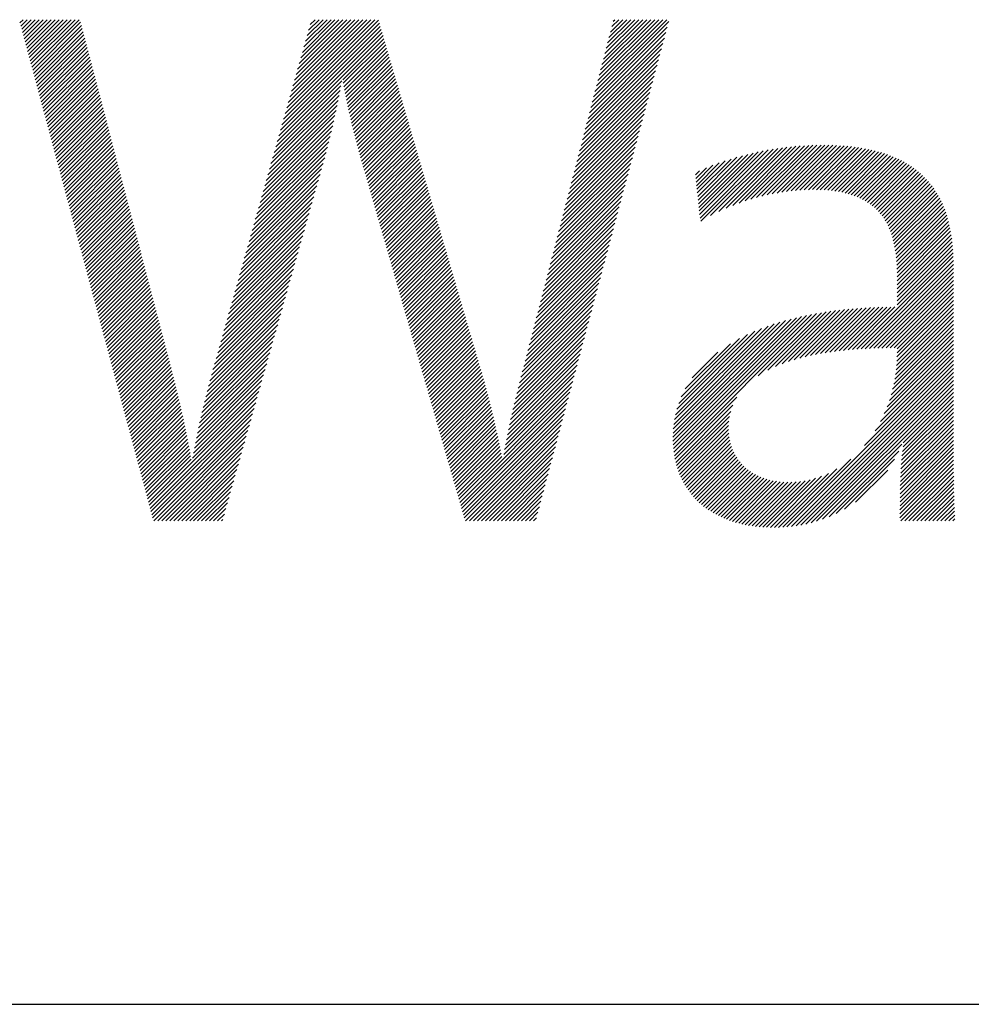
# Model space of a CAD drawing. Extents: x 1.2 to 16.5, y 0.7 to 20.8.
# Drawn here: x 2.8 to 3.8, y 19.4 to 20.4 of the extents above; entities that cross this region are included whole.
import ezdxf

# ---------------------------------------------------------------- set-up
doc = ezdxf.new("R2010")
doc.units = 0
doc.header["$LTSCALE"] = 2
doc.header["$MEASUREMENT"] = 0
doc.layers.get('0').update_dxf_attribs({"linetype": 'CONTINUOUS'})
doc.layers.add('BORDER', color=7, linetype='CONTINUOUS')
doc.styles.add('PLATE', font='MyriadPro-Regular.ttf')

# ---------------------------------------------------------------- blocks, each defined once
blk = doc.blocks.new('WTITLE')
at = {"color": 4, "linetype": 'Continuous'}
for p, q in [((-6.92259, -0.29472), (-6.92081, -0.29294)), ((-6.92213, -0.29642), (-6.91865, -0.29294)), ((-6.92167, -0.29812), (-6.91649, -0.29294)), ((-6.92122, -0.29983), (-6.91433, -0.29294)), ((-6.92076, -0.30153), (-6.91217, -0.29294)), ((-6.92031, -0.30323), (-6.91002, -0.29294)), ((-6.91985, -0.30493), (-6.90786, -0.29294)), ((-6.91939, -0.30663), (-6.9057, -0.29294)), ((-6.91894, -0.30834), (-6.90354, -0.29294)), ((-6.91848, -0.31004), (-6.90138, -0.29294)), ((-6.91802, -0.31174), (-6.89922, -0.29294)), ((-6.91757, -0.31344), (-6.89706, -0.29294)), ((-6.91711, -0.31515), (-6.8949, -0.29294)), ((-6.91665, -0.31685), (-6.89275, -0.29294)), ((-6.9162, -0.31855), (-6.89059, -0.29294)), ((-6.91574, -0.32025), (-6.88982, -0.29433)), ((-6.91528, -0.32195), (-6.88937, -0.29605)), ((-6.91483, -0.32366), (-6.88893, -0.29776)), ((-6.78107, -0.34965), (-6.72796, -0.29654)), ((-6.78023, -0.34665), (-6.72845, -0.29487)), ((-6.77938, -0.34364), (-6.72894, -0.2932)), ((-6.77853, -0.34063), (-6.73084, -0.29294)), ((-6.77768, -0.33763), (-6.733, -0.29294)), ((-6.77684, -0.33462), (-6.73516, -0.29294)), ((-6.77599, -0.33162), (-6.73731, -0.29294)), ((-6.77514, -0.32861), (-6.73947, -0.29294)), ((-6.7743, -0.3256), (-6.74163, -0.29294)), ((-6.77345, -0.3226), (-6.74379, -0.29294)), ((-6.7726, -0.31959), (-6.74595, -0.29294)), ((-6.77175, -0.31659), (-6.74811, -0.29294)), ((-6.77091, -0.31358), (-6.75027, -0.29294)), ((-6.77006, -0.31058), (-6.75243, -0.29294)), ((-6.76921, -0.30757), (-6.75458, -0.29294)), ((-6.76837, -0.30456), (-6.75674, -0.29294)), ((-6.76752, -0.30156), (-6.7589, -0.29294)), ((-6.76667, -0.29855), (-6.76106, -0.29294)), ((-6.76583, -0.29555), (-6.76322, -0.29294)), ((-6.61348, -0.33749), (-6.57293, -0.29694)), ((-6.61272, -0.33458), (-6.57215, -0.294)), ((-6.61197, -0.33166), (-6.57325, -0.29294)), ((-6.61121, -0.32875), (-6.57541, -0.29294)), ((-6.61046, -0.32583), (-6.57757, -0.29294)), ((-6.6097, -0.32292), (-6.57972, -0.29294)), ((-6.60895, -0.32001), (-6.58188, -0.29294)), ((-6.60819, -0.31709), (-6.58404, -0.29294)), ((-6.60744, -0.31418), (-6.5862, -0.29294)), ((-6.60668, -0.31127), (-6.58836, -0.29294)), ((-6.60593, -0.30835), (-6.59052, -0.29294)), ((-6.60517, -0.30544), (-6.59268, -0.29294)), ((-6.60442, -0.30252), (-6.59484, -0.29294)), ((-6.60366, -0.29961), (-6.59699, -0.29294)), ((-6.60291, -0.2967), (-6.59915, -0.29294)), ((-6.60215, -0.29378), (-6.60131, -0.29294)), ((-6.91437, -0.32536), (-6.88848, -0.29947)), ((-6.91391, -0.32706), (-6.88803, -0.30118)), ((-6.91346, -0.32876), (-6.88758, -0.30289)), ((-6.78361, -0.35867), (-6.72649, -0.30155)), ((-6.78277, -0.35566), (-6.72698, -0.29988)), ((-6.78192, -0.35266), (-6.72747, -0.29821)), ((-6.61499, -0.34332), (-6.5745, -0.30283)), ((-6.61423, -0.3404), (-6.57372, -0.29989)), ((-6.913, -0.33047), (-6.88714, -0.3046)), ((-6.91254, -0.33217), (-6.88669, -0.30631)), ((-6.91209, -0.33387), (-6.88624, -0.30802)), ((-6.74826, -0.32547), (-6.726, -0.30322)), ((-6.74793, -0.3273), (-6.72552, -0.30489)), ((-6.7476, -0.32913), (-6.72503, -0.30656)), ((-6.74725, -0.33094), (-6.72454, -0.30823)), ((-6.61574, -0.34623), (-6.57529, -0.30577)), ((-6.91163, -0.33557), (-6.88579, -0.30973)), ((-6.91118, -0.33727), (-6.88534, -0.31144)), ((-6.91072, -0.33898), (-6.8849, -0.31315)), ((-6.74691, -0.33275), (-6.72405, -0.3099)), ((-6.74655, -0.33456), (-6.72356, -0.31157)), ((-6.74619, -0.33635), (-6.72307, -0.31324)), ((-6.61726, -0.35206), (-6.57686, -0.31166)), ((-6.6165, -0.34914), (-6.57607, -0.30872)), ((-6.91026, -0.34068), (-6.88445, -0.31487)), ((-6.90981, -0.34238), (-6.884, -0.31658)), ((-6.90935, -0.34408), (-6.88355, -0.31829)), ((-6.74582, -0.33814), (-6.72258, -0.31491)), ((-6.74545, -0.33993), (-6.72209, -0.31658)), ((-6.74506, -0.34171), (-6.7216, -0.31825)), ((-6.61877, -0.35789), (-6.57843, -0.31755)), ((-6.61801, -0.35497), (-6.57764, -0.31461)), ((-6.90889, -0.34579), (-6.8831, -0.32)), ((-6.90844, -0.34749), (-6.88266, -0.32171)), ((-6.90798, -0.34919), (-6.88221, -0.32342)), ((-6.74468, -0.34348), (-6.72111, -0.31992)), ((-6.74428, -0.34524), (-6.72063, -0.32159)), ((-6.74388, -0.347), (-6.72014, -0.32326)), ((-6.62028, -0.36371), (-6.58, -0.32344)), ((-6.61952, -0.3608), (-6.57921, -0.32049)), ((-6.90752, -0.35089), (-6.88176, -0.32513)), ((-6.90707, -0.3526), (-6.88131, -0.32684)), ((-6.90661, -0.3543), (-6.88087, -0.32855)), ((-6.78531, -0.36468), (-6.74922, -0.3286)), ((-6.78446, -0.36167), (-6.74876, -0.32598)), ((-6.74347, -0.34875), (-6.71965, -0.32492)), ((-6.74306, -0.3505), (-6.71916, -0.32659)), ((-6.74264, -0.35223), (-6.71867, -0.32826)), ((-6.62179, -0.36954), (-6.58157, -0.32933)), ((-6.62103, -0.36663), (-6.58078, -0.32638)), ((-6.90615, -0.356), (-6.88042, -0.33026)), ((-6.9057, -0.3577), (-6.87997, -0.33197)), ((-6.90524, -0.3594), (-6.87952, -0.33369)), ((-6.787, -0.37069), (-6.75021, -0.3339)), ((-6.78616, -0.36769), (-6.74971, -0.33124)), ((-6.74221, -0.35397), (-6.71818, -0.32993)), ((-6.74178, -0.35569), (-6.71769, -0.3316)), ((-6.74134, -0.35741), (-6.7172, -0.33327)), ((-6.74089, -0.35912), (-6.71671, -0.33494)), ((-6.62254, -0.37246), (-6.58235, -0.33227)), ((-6.90478, -0.36111), (-6.87907, -0.3354)), ((-6.90433, -0.36281), (-6.87863, -0.33711)), ((-6.90387, -0.36451), (-6.87818, -0.33882)), ((-6.7887, -0.3767), (-6.75128, -0.33929)), ((-6.78785, -0.3737), (-6.75073, -0.33658)), ((-6.74044, -0.36083), (-6.71622, -0.33661)), ((-6.73998, -0.36253), (-6.71574, -0.33828)), ((-6.73951, -0.36422), (-6.71525, -0.33995)), ((-6.62405, -0.37828), (-6.58392, -0.33816)), ((-6.6233, -0.37537), (-6.58314, -0.33521)), ((-6.90341, -0.36621), (-6.87773, -0.34053)), ((-6.90296, -0.36792), (-6.87728, -0.34224)), ((-6.9025, -0.36962), (-6.87684, -0.34395)), ((-6.79039, -0.38272), (-6.75244, -0.34476)), ((-6.78954, -0.37971), (-6.75185, -0.34201)), ((-6.73904, -0.36591), (-6.71476, -0.34162)), ((-6.73856, -0.36759), (-6.71427, -0.34329)), ((-6.73808, -0.36926), (-6.71378, -0.34496)), ((-6.62556, -0.38411), (-6.58549, -0.34405)), ((-6.62481, -0.3812), (-6.58471, -0.3411)), ((-6.90205, -0.37132), (-6.87639, -0.34566)), ((-6.90159, -0.37302), (-6.87594, -0.34737)), ((-6.90113, -0.37472), (-6.87549, -0.34908)), ((-6.90068, -0.37643), (-6.87504, -0.3508)), ((-6.79209, -0.38873), (-6.75368, -0.35032)), ((-6.79124, -0.38572), (-6.75305, -0.34753)), ((-6.7376, -0.37094), (-6.71329, -0.34663)), ((-6.73712, -0.37262), (-6.7128, -0.3483)), ((-6.73663, -0.37429), (-6.71231, -0.34997)), ((-6.62707, -0.38994), (-6.58707, -0.34993)), ((-6.62632, -0.38702), (-6.58628, -0.34699)), ((-6.90022, -0.37813), (-6.8746, -0.35251)), ((-6.89976, -0.37983), (-6.87415, -0.35422)), ((-6.89931, -0.38153), (-6.8737, -0.35593)), ((-6.79378, -0.39474), (-6.75502, -0.35598)), ((-6.79293, -0.39173), (-6.75434, -0.35314)), ((-6.73615, -0.37597), (-6.71182, -0.35164)), ((-6.73567, -0.37764), (-6.71133, -0.35331)), ((-6.73519, -0.37932), (-6.71085, -0.35498)), ((-6.62858, -0.39577), (-6.58864, -0.35582)), ((-6.62783, -0.39285), (-6.58785, -0.35288)), ((-6.89885, -0.38324), (-6.87325, -0.35764)), ((-6.89839, -0.38494), (-6.8728, -0.35935)), ((-6.89794, -0.38664), (-6.87236, -0.36106)), ((-6.79463, -0.39775), (-6.75572, -0.35884)), ((-6.7347, -0.381), (-6.71036, -0.35665)), ((-6.73422, -0.38267), (-6.70987, -0.35832)), ((-6.73374, -0.38435), (-6.70938, -0.35999)), ((-6.62934, -0.39868), (-6.58942, -0.35876)), ((-6.53753, -0.39323), (-6.50585, -0.36155)), ((-6.53409, -0.39195), (-6.50347, -0.36132)), ((-6.53082, -0.39084), (-6.50112, -0.36113)), ((-6.5277, -0.38987), (-6.49881, -0.36098)), ((-6.52469, -0.38902), (-6.49653, -0.36086)), ((-6.52178, -0.38827), (-6.49428, -0.36077)), ((-6.51896, -0.38761), (-6.49207, -0.36072)), ((-6.51623, -0.38704), (-6.48988, -0.36069)), ((-6.51357, -0.38654), (-6.48773, -0.36069)), ((-6.51098, -0.38611), (-6.4856, -0.36072)), ((-6.50846, -0.38574), (-6.4835, -0.36078)), ((-6.50599, -0.38543), (-6.48142, -0.36086)), ((-6.50359, -0.38519), (-6.47938, -0.36098)), ((-6.50123, -0.38499), (-6.47737, -0.36113)), ((-6.49894, -0.38486), (-6.47538, -0.3613)), ((-6.49669, -0.38477), (-6.47343, -0.3615)), ((-6.89748, -0.38834), (-6.87191, -0.36277)), ((-6.89702, -0.39005), (-6.87146, -0.36448)), ((-6.89657, -0.39175), (-6.87101, -0.36619)), ((-6.79632, -0.40376), (-6.75721, -0.36464)), ((-6.79547, -0.40075), (-6.75645, -0.36173)), ((-6.73325, -0.38602), (-6.70889, -0.36166)), ((-6.73277, -0.3877), (-6.7084, -0.36333)), ((-6.73229, -0.38938), (-6.70791, -0.365)), ((-6.73181, -0.39105), (-6.70742, -0.36667)), ((-6.63085, -0.40451), (-6.59099, -0.36465)), ((-6.63009, -0.40159), (-6.59021, -0.36171)), ((-6.55627, -0.39038), (-6.53232, -0.36643)), ((-6.55607, -0.39233), (-6.52941, -0.36567)), ((-6.55586, -0.39428), (-6.52656, -0.36499)), ((-6.55565, -0.39623), (-6.52379, -0.36437)), ((-6.55544, -0.39819), (-6.52107, -0.36381)), ((-6.55524, -0.40014), (-6.51841, -0.36331)), ((-6.55473, -0.40179), (-6.51581, -0.36287)), ((-6.54954, -0.39876), (-6.51325, -0.36247)), ((-6.54514, -0.39652), (-6.51074, -0.36212)), ((-6.54119, -0.39473), (-6.50827, -0.36181)), ((-6.4945, -0.38473), (-6.4715, -0.36174)), ((-6.49235, -0.38475), (-6.46961, -0.362)), ((-6.49026, -0.38481), (-6.46775, -0.3623)), ((-6.4882, -0.38491), (-6.46591, -0.36263)), ((-6.48619, -0.38506), (-6.46411, -0.36298)), ((-6.48423, -0.38526), (-6.46234, -0.36337)), ((-6.48232, -0.38551), (-6.4606, -0.36379)), ((-6.48046, -0.3858), (-6.4589, -0.36424)), ((-6.47864, -0.38615), (-6.45722, -0.36473)), ((-6.47688, -0.38655), (-6.45558, -0.36524)), ((-6.47517, -0.38699), (-6.45397, -0.36579)), ((-6.47351, -0.38749), (-6.45239, -0.36638)), ((-6.89611, -0.39345), (-6.87057, -0.3679)), ((-6.89565, -0.39515), (-6.87012, -0.36962)), ((-6.8952, -0.39685), (-6.86967, -0.37133)), ((-6.79801, -0.40977), (-6.75881, -0.37057)), ((-6.79717, -0.40676), (-6.75798, -0.36758)), ((-6.73132, -0.39273), (-6.70693, -0.36834)), ((-6.73084, -0.3944), (-6.70644, -0.37001)), ((-6.73036, -0.39608), (-6.70595, -0.37168)), ((-6.63236, -0.41034), (-6.59256, -0.37054)), ((-6.6316, -0.40742), (-6.59178, -0.3676)), ((-6.55731, -0.38063), (-6.54826, -0.37157)), ((-6.5571, -0.38258), (-6.54485, -0.37033)), ((-6.5569, -0.38453), (-6.54157, -0.3692)), ((-6.55669, -0.38648), (-6.5384, -0.36819)), ((-6.55648, -0.38843), (-6.53532, -0.36727)), ((-6.4719, -0.38805), (-6.45085, -0.36699)), ((-6.47035, -0.38865), (-6.44934, -0.36764)), ((-6.46885, -0.38931), (-6.44786, -0.36832)), ((-6.46741, -0.39002), (-6.44642, -0.36904)), ((-6.46602, -0.39079), (-6.44501, -0.36979)), ((-6.46468, -0.39162), (-6.44364, -0.37057)), ((-6.4634, -0.39249), (-6.4423, -0.37139)), ((-6.89474, -0.39856), (-6.86922, -0.37304)), ((-6.89428, -0.40026), (-6.86877, -0.37475)), ((-6.89383, -0.40196), (-6.86833, -0.37646)), ((-6.79971, -0.41578), (-6.76051, -0.37658)), ((-6.79886, -0.41277), (-6.75966, -0.37357)), ((-6.72988, -0.39776), (-6.70547, -0.37335)), ((-6.72939, -0.39943), (-6.70498, -0.37502)), ((-6.72891, -0.40111), (-6.70449, -0.37669)), ((-6.63387, -0.41616), (-6.59413, -0.37643)), ((-6.63311, -0.41325), (-6.59335, -0.37348)), ((-6.55773, -0.37672), (-6.55549, -0.37449)), ((-6.55752, -0.37867), (-6.55179, -0.37295)), ((-6.46218, -0.39343), (-6.441, -0.37225)), ((-6.46101, -0.39442), (-6.43973, -0.37314)), ((-6.4599, -0.39547), (-6.43849, -0.37406)), ((-6.45884, -0.39657), (-6.43729, -0.37502)), ((-6.45784, -0.39773), (-6.43613, -0.37602)), ((-6.4569, -0.39894), (-6.435, -0.37705)), ((-6.89337, -0.40366), (-6.86788, -0.37817)), ((-6.89292, -0.40537), (-6.86743, -0.37988)), ((-6.89246, -0.40707), (-6.86698, -0.38159)), ((-6.8014, -0.42179), (-6.7622, -0.38259)), ((-6.80056, -0.41879), (-6.76135, -0.37958)), ((-6.72843, -0.40279), (-6.704, -0.37836)), ((-6.72794, -0.40446), (-6.70351, -0.38003)), ((-6.72746, -0.40614), (-6.70302, -0.3817)), ((-6.63538, -0.42199), (-6.5957, -0.38232)), ((-6.63462, -0.41908), (-6.59492, -0.37937)), ((-6.45601, -0.40022), (-6.43391, -0.37812)), ((-6.45518, -0.40154), (-6.43286, -0.37922)), ((-6.4544, -0.40292), (-6.43184, -0.38036)), ((-6.45368, -0.40436), (-6.43086, -0.38154)), ((-6.45301, -0.40585), (-6.42991, -0.38275)), ((-6.892, -0.40877), (-6.86654, -0.3833)), ((-6.89155, -0.41047), (-6.86609, -0.38501)), ((-6.89109, -0.41217), (-6.86564, -0.38672)), ((-6.80225, -0.4248), (-6.76305, -0.3856)), ((-6.72698, -0.40781), (-6.70253, -0.38337)), ((-6.7265, -0.40949), (-6.70204, -0.38504)), ((-6.72601, -0.41117), (-6.70155, -0.38671)), ((-6.63613, -0.4249), (-6.59649, -0.38526)), ((-6.45239, -0.40739), (-6.429, -0.384)), ((-6.45183, -0.40899), (-6.42813, -0.38529)), ((-6.45132, -0.41063), (-6.4273, -0.38661)), ((-6.45086, -0.41233), (-6.4265, -0.38797)), ((-6.89063, -0.41388), (-6.86519, -0.38844)), ((-6.89018, -0.41558), (-6.86474, -0.39015)), ((-6.88972, -0.41728), (-6.8643, -0.39186)), ((-6.80394, -0.43081), (-6.76474, -0.39161)), ((-6.8031, -0.4278), (-6.7639, -0.3886)), ((-6.72553, -0.41284), (-6.70106, -0.38838)), ((-6.72505, -0.41452), (-6.70058, -0.39005)), ((-6.72457, -0.41619), (-6.70009, -0.39172)), ((-6.72408, -0.41787), (-6.6996, -0.39338)), ((-6.63764, -0.43073), (-6.59806, -0.39115)), ((-6.63689, -0.42782), (-6.59727, -0.3882)), ((-6.45045, -0.41408), (-6.42574, -0.38937)), ((-6.45009, -0.41588), (-6.42502, -0.39081)), ((-6.44977, -0.41772), (-6.42433, -0.39228)), ((-6.88926, -0.41898), (-6.86385, -0.39357)), ((-6.88881, -0.42069), (-6.8634, -0.39528)), ((-6.88835, -0.42239), (-6.86295, -0.39699)), ((-6.88789, -0.42409), (-6.8625, -0.3987)), ((-6.80564, -0.43682), (-6.76644, -0.39762)), ((-6.80479, -0.43382), (-6.76559, -0.39462)), ((-6.7236, -0.41955), (-6.69911, -0.39505)), ((-6.72312, -0.42122), (-6.69862, -0.39672)), ((-6.72263, -0.4229), (-6.69813, -0.39839)), ((-6.63915, -0.43656), (-6.59963, -0.39704)), ((-6.6384, -0.43365), (-6.59884, -0.39409)), ((-6.44951, -0.41962), (-6.42369, -0.39379)), ((-6.44928, -0.42155), (-6.42307, -0.39534)), ((-6.44911, -0.42353), (-6.4225, -0.39693)), ((-6.44897, -0.42556), (-6.42197, -0.39855)), ((-6.88744, -0.42579), (-6.86206, -0.40041)), ((-6.88698, -0.4275), (-6.86161, -0.40212)), ((-6.88652, -0.4292), (-6.86116, -0.40383)), ((-6.80733, -0.44283), (-6.76813, -0.40363)), ((-6.80649, -0.43983), (-6.76729, -0.40063)), ((-6.72215, -0.42457), (-6.69764, -0.40006)), ((-6.72167, -0.42625), (-6.69715, -0.40173)), ((-6.72119, -0.42793), (-6.69666, -0.4034)), ((-6.64066, -0.44239), (-6.6012, -0.40292)), ((-6.63991, -0.43947), (-6.60041, -0.39998)), ((-6.44888, -0.42762), (-6.42147, -0.40021)), ((-6.44882, -0.42973), (-6.42101, -0.40191)), ((-6.44881, -0.43187), (-6.42059, -0.40365)), ((-6.88607, -0.4309), (-6.86071, -0.40555)), ((-6.88561, -0.4326), (-6.86027, -0.40726)), ((-6.88515, -0.4343), (-6.85982, -0.40897)), ((-6.80818, -0.44584), (-6.76898, -0.40664)), ((-6.7207, -0.4296), (-6.69617, -0.40507)), ((-6.72022, -0.43128), (-6.69569, -0.40674)), ((-6.71974, -0.43295), (-6.6952, -0.40841)), ((-6.64217, -0.44821), (-6.60277, -0.40881)), ((-6.64142, -0.4453), (-6.60198, -0.40587)), ((-6.44881, -0.43403), (-6.4202, -0.40542)), ((-6.44881, -0.43619), (-6.41985, -0.40723)), ((-6.44881, -0.43835), (-6.41954, -0.40908)), ((-6.8847, -0.43601), (-6.85937, -0.41068)), ((-6.88424, -0.43771), (-6.85892, -0.41239)), ((-6.88379, -0.43941), (-6.85847, -0.4141)), ((-6.80987, -0.45185), (-6.77068, -0.41265)), ((-6.80903, -0.44885), (-6.76983, -0.40965)), ((-6.71926, -0.43463), (-6.69471, -0.41008)), ((-6.71877, -0.43631), (-6.69422, -0.41175)), ((-6.71829, -0.43798), (-6.69373, -0.41342)), ((-6.64368, -0.45404), (-6.60434, -0.4147)), ((-6.64293, -0.45113), (-6.60355, -0.41175)), ((-6.44881, -0.44051), (-6.41927, -0.41096)), ((-6.44881, -0.44267), (-6.41903, -0.41288)), ((-6.88333, -0.44111), (-6.85803, -0.41581)), ((-6.88287, -0.44282), (-6.85758, -0.41752)), ((-6.88242, -0.44452), (-6.85713, -0.41923)), ((-6.81157, -0.45786), (-6.77237, -0.41866)), ((-6.81072, -0.45486), (-6.77152, -0.41566)), ((-6.71781, -0.43966), (-6.69324, -0.41509)), ((-6.71732, -0.44133), (-6.69275, -0.41676)), ((-6.71684, -0.44301), (-6.69226, -0.41843)), ((-6.64444, -0.45696), (-6.60512, -0.41764)), ((-6.47058, -0.47091), (-6.41853, -0.41886)), ((-6.44881, -0.44482), (-6.41882, -0.41484)), ((-6.44881, -0.44698), (-6.41866, -0.41683)), ((-6.88196, -0.44622), (-6.85668, -0.42094)), ((-6.8815, -0.44792), (-6.85623, -0.42265)), ((-6.88105, -0.44962), (-6.85579, -0.42437)), ((-6.81326, -0.46387), (-6.77407, -0.42468)), ((-6.81242, -0.46087), (-6.77322, -0.42167)), ((-6.71636, -0.44469), (-6.69177, -0.4201)), ((-6.71588, -0.44636), (-6.69128, -0.42177)), ((-6.71539, -0.44804), (-6.6908, -0.42344)), ((-6.71491, -0.44971), (-6.69031, -0.42511)), ((-6.64595, -0.46278), (-6.60669, -0.42353)), ((-6.64519, -0.45987), (-6.60591, -0.42059)), ((-6.46826, -0.47075), (-6.41843, -0.42092)), ((-6.46596, -0.47061), (-6.41837, -0.42302)), ((-6.46368, -0.47049), (-6.41835, -0.42516)), ((-6.88059, -0.45133), (-6.85534, -0.42608)), ((-6.88013, -0.45303), (-6.85489, -0.42779)), ((-6.87968, -0.45473), (-6.85444, -0.4295)), ((-6.81496, -0.46989), (-6.77576, -0.43069)), ((-6.81411, -0.46688), (-6.77491, -0.42768)), ((-6.71443, -0.45139), (-6.68982, -0.42678)), ((-6.71395, -0.45307), (-6.68933, -0.42845)), ((-6.71346, -0.45474), (-6.68884, -0.43012)), ((-6.64746, -0.46861), (-6.60826, -0.42942)), ((-6.6467, -0.4657), (-6.60748, -0.42647)), ((-6.46143, -0.4704), (-6.41835, -0.42732)), ((-6.45919, -0.47032), (-6.41835, -0.42947)), ((-6.87922, -0.45643), (-6.854, -0.43121)), ((-6.87876, -0.45814), (-6.85355, -0.43292)), ((-6.87831, -0.45984), (-6.8531, -0.43463)), ((-6.8158, -0.47289), (-6.77661, -0.4337)), ((-6.71298, -0.45642), (-6.68835, -0.43179)), ((-6.7125, -0.45809), (-6.68786, -0.43346)), ((-6.71201, -0.45977), (-6.68737, -0.43513)), ((-6.64897, -0.47444), (-6.60983, -0.43531)), ((-6.64821, -0.47153), (-6.60905, -0.43236)), ((-6.45697, -0.47025), (-6.41835, -0.43163)), ((-6.45476, -0.47021), (-6.41835, -0.43379)), ((-6.45257, -0.47018), (-6.41835, -0.43595)), ((-6.87785, -0.46154), (-6.85265, -0.43634)), ((-6.87739, -0.46324), (-6.8522, -0.43805)), ((-6.87694, -0.46494), (-6.85176, -0.43976)), ((-6.8175, -0.4789), (-6.7783, -0.43971)), ((-6.81665, -0.4759), (-6.77746, -0.4367)), ((-6.71153, -0.46145), (-6.68688, -0.4368)), ((-6.71105, -0.46312), (-6.68639, -0.43847)), ((-6.71057, -0.4648), (-6.68591, -0.44014)), ((-6.65048, -0.48027), (-6.6114, -0.44119)), ((-6.64972, -0.47735), (-6.61062, -0.43825)), ((-6.4504, -0.47016), (-6.41835, -0.43811)), ((-6.44881, -0.47073), (-6.41835, -0.44027)), ((-6.87648, -0.46665), (-6.85131, -0.44147)), ((-6.87602, -0.46835), (-6.85086, -0.44319)), ((-6.87557, -0.47005), (-6.85041, -0.4449)), ((-6.87511, -0.47175), (-6.84997, -0.44661)), ((-6.81921, -0.48493), (-6.78, -0.44572)), ((-6.81835, -0.48191), (-6.77915, -0.44271)), ((-6.71008, -0.46648), (-6.68542, -0.44181)), ((-6.7096, -0.46815), (-6.68493, -0.44348)), ((-6.70912, -0.46983), (-6.68444, -0.44515)), ((-6.65123, -0.48318), (-6.61219, -0.44414)), ((-6.44883, -0.47507), (-6.41835, -0.44459)), ((-6.44881, -0.47289), (-6.41835, -0.44243)), ((-6.87465, -0.47346), (-6.84952, -0.44832)), ((-6.8742, -0.47516), (-6.84907, -0.45003)), ((-6.87374, -0.47686), (-6.84862, -0.45174)), ((-6.82081, -0.49085), (-6.78169, -0.45173)), ((-6.82003, -0.48791), (-6.78085, -0.44873)), ((-6.70864, -0.4715), (-6.68395, -0.44682)), ((-6.70815, -0.47318), (-6.68346, -0.44849)), ((-6.70767, -0.47486), (-6.68297, -0.45016)), ((-6.70719, -0.47653), (-6.68248, -0.45183)), ((-6.65274, -0.48901), (-6.61376, -0.45003)), ((-6.65199, -0.48609), (-6.61297, -0.44708)), ((-6.5691, -0.52841), (-6.4923, -0.45161)), ((-6.52377, -0.48524), (-6.4897, -0.45117)), ((-6.51854, -0.48218), (-6.48714, -0.45077)), ((-6.51442, -0.48022), (-6.48461, -0.45041)), ((-6.51079, -0.47874), (-6.48213, -0.45008)), ((-6.50744, -0.47755), (-6.47967, -0.44978)), ((-6.50429, -0.47656), (-6.47724, -0.44951)), ((-6.50129, -0.47572), (-6.47485, -0.44927)), ((-6.4984, -0.47499), (-6.47248, -0.44906)), ((-6.49561, -0.47435), (-6.47013, -0.44887)), ((-6.49289, -0.47379), (-6.46781, -0.44871)), ((-6.49024, -0.4733), (-6.4655, -0.44857)), ((-6.48764, -0.47286), (-6.46322, -0.44844)), ((-6.48509, -0.47247), (-6.46096, -0.44834)), ((-6.48259, -0.47213), (-6.45872, -0.44826)), ((-6.48012, -0.47182), (-6.4565, -0.44819)), ((-6.47769, -0.47155), (-6.45429, -0.44815)), ((-6.47529, -0.47131), (-6.4521, -0.44812)), ((-6.47292, -0.47109), (-6.44993, -0.4481)), ((-6.44929, -0.48201), (-6.41835, -0.45106)), ((-6.44906, -0.47962), (-6.41835, -0.4489)), ((-6.44891, -0.47731), (-6.41835, -0.44674)), ((-6.87329, -0.47856), (-6.84817, -0.45345)), ((-6.87283, -0.48027), (-6.84773, -0.45516)), ((-6.87237, -0.48197), (-6.84728, -0.45687)), ((-6.82156, -0.49376), (-6.78254, -0.45474)), ((-6.7067, -0.47821), (-6.68199, -0.4535)), ((-6.70622, -0.47988), (-6.6815, -0.45517)), ((-6.70574, -0.48156), (-6.68102, -0.45684)), ((-6.65425, -0.49483), (-6.61533, -0.45591)), ((-6.65351, -0.49193), (-6.61454, -0.45297)), ((-6.56988, -0.5184), (-6.50607, -0.4546)), ((-6.56986, -0.52054), (-6.5032, -0.45388)), ((-6.56983, -0.5162), (-6.50903, -0.45539)), ((-6.56976, -0.5226), (-6.50039, -0.45323)), ((-6.56969, -0.5139), (-6.51208, -0.45628)), ((-6.5696, -0.5246), (-6.49764, -0.45264)), ((-6.56944, -0.51149), (-6.51523, -0.45728)), ((-6.56938, -0.52654), (-6.49494, -0.4521)), ((-6.45002, -0.48705), (-6.41835, -0.45538)), ((-6.44961, -0.48448), (-6.41835, -0.45322)), ((-6.87192, -0.48367), (-6.84683, -0.45858)), ((-6.87146, -0.48537), (-6.84638, -0.4603)), ((-6.871, -0.48707), (-6.84593, -0.46201)), ((-6.82298, -0.49949), (-6.78423, -0.46075)), ((-6.82228, -0.49664), (-6.78339, -0.45775)), ((-6.70526, -0.48324), (-6.68053, -0.45851)), ((-6.70477, -0.48491), (-6.68004, -0.46017)), ((-6.70429, -0.48659), (-6.67955, -0.46184)), ((-6.65565, -0.50055), (-6.6169, -0.4618)), ((-6.65496, -0.4977), (-6.61611, -0.45886)), ((-6.56906, -0.50895), (-6.51851, -0.4584)), ((-6.56853, -0.50626), (-6.52196, -0.45968)), ((-6.56779, -0.50336), (-6.5256, -0.46117)), ((-6.45198, -0.49549), (-6.41835, -0.46186)), ((-6.45118, -0.49253), (-6.41835, -0.4597)), ((-6.45054, -0.48973), (-6.41835, -0.45754)), ((-6.87055, -0.48878), (-6.84549, -0.46372)), ((-6.87009, -0.49048), (-6.84504, -0.46543)), ((-6.86963, -0.49218), (-6.84459, -0.46714)), ((-6.8243, -0.50513), (-6.78593, -0.46676)), ((-6.82365, -0.50232), (-6.78508, -0.46376)), ((-6.70381, -0.48826), (-6.67906, -0.46351)), ((-6.70333, -0.48994), (-6.67857, -0.46518)), ((-6.70284, -0.49162), (-6.67808, -0.46685)), ((-6.65696, -0.50618), (-6.61847, -0.46769)), ((-6.65632, -0.50338), (-6.61769, -0.46475)), ((-6.56677, -0.50018), (-6.52952, -0.46293)), ((-6.56535, -0.4966), (-6.53385, -0.4651)), ((-6.45418, -0.502), (-6.41835, -0.46617)), ((-6.45296, -0.49863), (-6.41835, -0.46401)), ((-6.86918, -0.49388), (-6.84414, -0.46885)), ((-6.86872, -0.49559), (-6.8437, -0.47056)), ((-6.86826, -0.49729), (-6.84325, -0.47227)), ((-6.82554, -0.51069), (-6.78762, -0.47278)), ((-6.82493, -0.50792), (-6.78678, -0.46977)), ((-6.70236, -0.49329), (-6.67759, -0.46852)), ((-6.70188, -0.49497), (-6.6771, -0.47019)), ((-6.70139, -0.49664), (-6.67661, -0.47186)), ((-6.65757, -0.50895), (-6.61926, -0.47063)), ((-6.56324, -0.49233), (-6.53886, -0.46795)), ((-6.55945, -0.48638), (-6.54555, -0.47248)), ((-6.46061, -0.51491), (-6.41835, -0.47265)), ((-6.45773, -0.50987), (-6.41835, -0.47049)), ((-6.45571, -0.5057), (-6.41835, -0.46833)), ((-6.86781, -0.49899), (-6.8428, -0.47398)), ((-6.86735, -0.50069), (-6.84235, -0.47569)), ((-6.86689, -0.50239), (-6.8419, -0.4774)), ((-6.82614, -0.51345), (-6.78847, -0.47578)), ((-6.70091, -0.49832), (-6.67612, -0.47353)), ((-6.70043, -0.5), (-6.67564, -0.4752)), ((-6.69995, -0.50167), (-6.67515, -0.47687)), ((-6.69946, -0.50335), (-6.67466, -0.47854)), ((-6.65873, -0.51442), (-6.62083, -0.47652)), ((-6.65816, -0.5117), (-6.62004, -0.47358)), ((-6.50825, -0.56687), (-6.41835, -0.47697)), ((-6.4664, -0.52286), (-6.41835, -0.47481)), ((-6.86644, -0.5041), (-6.84146, -0.47912)), ((-6.86598, -0.5058), (-6.84101, -0.48083)), ((-6.86552, -0.5075), (-6.84056, -0.48254)), ((-6.82729, -0.51892), (-6.79017, -0.4818)), ((-6.82672, -0.51619), (-6.78932, -0.47879)), ((-6.69898, -0.50502), (-6.67417, -0.48021)), ((-6.6985, -0.5067), (-6.67368, -0.48188)), ((-6.69802, -0.50838), (-6.67319, -0.48355)), ((-6.65979, -0.5198), (-6.6224, -0.48241)), ((-6.65927, -0.51712), (-6.62161, -0.47946)), ((-6.50585, -0.56663), (-6.41835, -0.47913)), ((-6.50336, -0.5663), (-6.41835, -0.48128)), ((-6.50078, -0.56587), (-6.41835, -0.48344)), ((-6.86507, -0.5092), (-6.84012, -0.48426)), ((-6.86461, -0.51091), (-6.83968, -0.48598)), ((-6.86416, -0.51261), (-6.83925, -0.4877)), ((-6.82839, -0.52434), (-6.79186, -0.48781)), ((-6.82785, -0.52163), (-6.79101, -0.4848)), ((-6.69753, -0.51005), (-6.6727, -0.48522)), ((-6.69705, -0.51173), (-6.67222, -0.4869)), ((-6.69657, -0.5134), (-6.67174, -0.48858)), ((-6.66077, -0.5251), (-6.62397, -0.4883)), ((-6.66029, -0.52246), (-6.62318, -0.48535)), ((-6.49808, -0.56533), (-6.41835, -0.4856)), ((-6.49524, -0.56465), (-6.41835, -0.48776)), ((-6.8637, -0.51431), (-6.83881, -0.48942)), ((-6.86324, -0.51601), (-6.83838, -0.49115)), ((-6.86279, -0.51772), (-6.83796, -0.49288)), ((-6.82946, -0.52972), (-6.79356, -0.49382)), ((-6.82893, -0.52703), (-6.79271, -0.49081)), ((-6.69608, -0.51508), (-6.67127, -0.49026)), ((-6.6956, -0.51676), (-6.6708, -0.49196)), ((-6.69512, -0.51843), (-6.67034, -0.49366)), ((-6.68498, -0.55363), (-6.62554, -0.49418)), ((-6.66123, -0.52772), (-6.62475, -0.49124)), ((-6.49224, -0.56381), (-6.41835, -0.48992)), ((-6.48903, -0.56276), (-6.41835, -0.49208)), ((-6.44558, -0.52147), (-6.41835, -0.49424)), ((-6.86233, -0.51942), (-6.83753, -0.49462)), ((-6.86187, -0.52112), (-6.83711, -0.49636)), ((-6.86142, -0.52282), (-6.8367, -0.4981)), ((-6.86096, -0.52452), (-6.83628, -0.49985)), ((-6.85274, -0.55516), (-6.7944, -0.49683)), ((-6.85229, -0.55687), (-6.79525, -0.49983)), ((-6.69464, -0.52011), (-6.66989, -0.49536)), ((-6.69415, -0.52178), (-6.66944, -0.49707)), ((-6.69367, -0.52346), (-6.669, -0.49879)), ((-6.6845, -0.55531), (-6.62632, -0.49713)), ((-6.56876, -0.53023), (-6.53532, -0.4968)), ((-6.44588, -0.52609), (-6.41835, -0.49855)), ((-6.44555, -0.5236), (-6.41835, -0.4964)), ((-6.8605, -0.52623), (-6.83588, -0.5016)), ((-6.86005, -0.52793), (-6.83548, -0.50336)), ((-6.85959, -0.52963), (-6.83508, -0.50512)), ((-6.85183, -0.55857), (-6.7961, -0.50284)), ((-6.69319, -0.52514), (-6.66857, -0.50051)), ((-6.69271, -0.52681), (-6.66814, -0.50224)), ((-6.69222, -0.52849), (-6.66771, -0.50398)), ((-6.68402, -0.55698), (-6.62711, -0.50007)), ((-6.68353, -0.55866), (-6.62789, -0.50302)), ((-6.56836, -0.532), (-6.53755, -0.50119)), ((-6.56791, -0.53371), (-6.53868, -0.50447)), ((-6.44656, -0.53324), (-6.41835, -0.50503)), ((-6.44637, -0.5309), (-6.41835, -0.50287)), ((-6.44615, -0.52852), (-6.41835, -0.50071)), ((-6.85913, -0.53133), (-6.83468, -0.50688)), ((-6.85868, -0.53304), (-6.8343, -0.50865)), ((-6.85822, -0.53474), (-6.83391, -0.51043)), ((-6.85137, -0.56027), (-6.79695, -0.50585)), ((-6.85092, -0.56197), (-6.79779, -0.50885)), ((-6.69174, -0.53017), (-6.66729, -0.50571)), ((-6.69126, -0.53184), (-6.66687, -0.50746)), ((-6.69077, -0.53352), (-6.66647, -0.50921)), ((-6.68305, -0.56033), (-6.62868, -0.50596)), ((-6.68257, -0.56201), (-6.62946, -0.5089)), ((-6.56741, -0.53536), (-6.53932, -0.50727)), ((-6.56686, -0.53697), (-6.53966, -0.50977)), ((-6.44682, -0.53782), (-6.41835, -0.50935)), ((-6.4467, -0.53555), (-6.41835, -0.50719)), ((-6.85776, -0.53644), (-6.83354, -0.51221)), ((-6.85731, -0.53814), (-6.83317, -0.514)), ((-6.85685, -0.53984), (-6.8328, -0.51579)), ((-6.85036, -0.56357), (-6.79864, -0.51186)), ((-6.8482, -0.56357), (-6.79949, -0.51486)), ((-6.69029, -0.53519), (-6.66606, -0.51096)), ((-6.68981, -0.53687), (-6.66566, -0.51272)), ((-6.68933, -0.53855), (-6.66527, -0.51449)), ((-6.68197, -0.56357), (-6.63025, -0.51185)), ((-6.67982, -0.56357), (-6.63103, -0.51479)), ((-6.56626, -0.53853), (-6.53981, -0.51208)), ((-6.56562, -0.54004), (-6.5398, -0.51423)), ((-6.447, -0.54232), (-6.41834, -0.51366)), ((-6.44692, -0.54008), (-6.41835, -0.51151)), ((-6.85639, -0.54155), (-6.83244, -0.51759)), ((-6.85594, -0.54325), (-6.83209, -0.5194)), ((-6.84604, -0.56357), (-6.80034, -0.51787)), ((-6.84388, -0.56357), (-6.80118, -0.52088)), ((-6.68884, -0.54022), (-6.66488, -0.51626)), ((-6.68836, -0.5419), (-6.6645, -0.51804)), ((-6.68788, -0.54357), (-6.66412, -0.51982)), ((-6.67766, -0.56357), (-6.63182, -0.51774)), ((-6.6755, -0.56357), (-6.6326, -0.52068)), ((-6.56492, -0.54151), (-6.53968, -0.51626)), ((-6.56418, -0.54293), (-6.53945, -0.51819)), ((-6.5634, -0.5443), (-6.53912, -0.52003)), ((-6.44714, -0.54894), (-6.41833, -0.52013)), ((-6.44711, -0.54674), (-6.41834, -0.51797)), ((-6.44706, -0.54454), (-6.41834, -0.51582)), ((-6.85548, -0.54495), (-6.83174, -0.52121)), ((-6.85503, -0.54665), (-6.8314, -0.52303)), ((-6.85457, -0.54836), (-6.83107, -0.52486)), ((-6.84172, -0.56357), (-6.80203, -0.52388)), ((-6.6874, -0.54525), (-6.66375, -0.52161)), ((-6.68691, -0.54693), (-6.66339, -0.5234)), ((-6.68643, -0.5486), (-6.66303, -0.5252)), ((-6.67334, -0.56357), (-6.63339, -0.52362)), ((-6.56257, -0.54563), (-6.53871, -0.52177)), ((-6.5617, -0.54692), (-6.5382, -0.52342)), ((-6.56079, -0.54817), (-6.53762, -0.525)), ((-6.48553, -0.56142), (-6.44626, -0.52215)), ((-6.48165, -0.5597), (-6.44789, -0.52594)), ((-6.44719, -0.5533), (-6.41832, -0.52443)), ((-6.44717, -0.55112), (-6.41833, -0.52228)), ((-6.85411, -0.55006), (-6.83074, -0.52669)), ((-6.85366, -0.55176), (-6.83042, -0.52853)), ((-6.8532, -0.55346), (-6.83011, -0.53037)), ((-6.83956, -0.56357), (-6.80288, -0.52689)), ((-6.83741, -0.56357), (-6.80373, -0.52989)), ((-6.68595, -0.55028), (-6.66268, -0.52701)), ((-6.68546, -0.55195), (-6.66234, -0.52883)), ((-6.67118, -0.56357), (-6.63417, -0.52657)), ((-6.66902, -0.56357), (-6.63496, -0.52951)), ((-6.55984, -0.54938), (-6.53696, -0.5265)), ((-6.55884, -0.55054), (-6.53623, -0.52793)), ((-6.55781, -0.55167), (-6.53543, -0.52929)), ((-6.55674, -0.55275), (-6.53456, -0.53058)), ((-6.51058, -0.56704), (-6.47379, -0.53026)), ((-6.47712, -0.55733), (-6.45017, -0.53037)), ((-6.44721, -0.55764), (-6.41829, -0.52872)), ((-6.44721, -0.5598), (-6.41828, -0.53087)), ((-6.4472, -0.55547), (-6.41831, -0.52658)), ((-6.83525, -0.56357), (-6.80457, -0.5329)), ((-6.83309, -0.56357), (-6.80542, -0.53591)), ((-6.66686, -0.56357), (-6.63574, -0.53245)), ((-6.6647, -0.56357), (-6.63653, -0.5354)), ((-6.55562, -0.5538), (-6.53363, -0.5318)), ((-6.55447, -0.55481), (-6.53263, -0.53296)), ((-6.55328, -0.55577), (-6.53156, -0.53406)), ((-6.55205, -0.5567), (-6.53044, -0.53509)), ((-6.55079, -0.5576), (-6.52925, -0.53606)), ((-6.54948, -0.55845), (-6.528, -0.53697)), ((-6.51283, -0.56713), (-6.48126, -0.53556)), ((-6.47123, -0.55359), (-6.45382, -0.53618)), ((-6.44721, -0.56196), (-6.41826, -0.53301)), ((-6.44667, -0.56357), (-6.41824, -0.53515)), ((-6.83093, -0.56357), (-6.80627, -0.53891)), ((-6.82877, -0.56357), (-6.80712, -0.54192)), ((-6.66255, -0.56357), (-6.63731, -0.53834)), ((-6.66039, -0.56357), (-6.6381, -0.54129)), ((-6.54814, -0.55927), (-6.52669, -0.53782)), ((-6.54676, -0.56004), (-6.52531, -0.5386)), ((-6.54534, -0.56078), (-6.52388, -0.53932)), ((-6.54388, -0.56149), (-6.52238, -0.53998)), ((-6.54239, -0.56215), (-6.52081, -0.54057)), ((-6.54085, -0.56277), (-6.51918, -0.5411)), ((-6.53928, -0.56336), (-6.51748, -0.54155)), ((-6.53767, -0.56391), (-6.5157, -0.54194)), ((-6.53602, -0.56441), (-6.51386, -0.54225)), ((-6.52524, -0.56659), (-6.50097, -0.54232)), ((-6.5233, -0.5668), (-6.49843, -0.54194)), ((-6.5213, -0.56697), (-6.49572, -0.54139)), ((-6.51926, -0.56709), (-6.49279, -0.54062)), ((-6.51717, -0.56715), (-6.48955, -0.53953)), ((-6.51503, -0.56717), (-6.48583, -0.53798)), ((-6.44451, -0.56357), (-6.41822, -0.53728)), ((-6.44235, -0.56357), (-6.41819, -0.53941)), ((-6.44019, -0.56357), (-6.41816, -0.54154)), ((-6.82661, -0.56357), (-6.80796, -0.54493)), ((-6.65823, -0.56357), (-6.63888, -0.54423)), ((-6.65607, -0.56357), (-6.63967, -0.54717)), ((-6.53433, -0.56488), (-6.51193, -0.54249)), ((-6.53259, -0.56531), (-6.50993, -0.54264)), ((-6.53082, -0.56569), (-6.50783, -0.54271)), ((-6.529, -0.56604), (-6.50565, -0.54268)), ((-6.52715, -0.56634), (-6.50337, -0.54256)), ((-6.43803, -0.56357), (-6.41812, -0.54367)), ((-6.43587, -0.56357), (-6.41809, -0.54579)), ((-6.82445, -0.56357), (-6.80881, -0.54793)), ((-6.82229, -0.56357), (-6.80966, -0.55094)), ((-6.65391, -0.56357), (-6.64045, -0.55012)), ((-6.43372, -0.56357), (-6.41804, -0.5479)), ((-6.43156, -0.56357), (-6.418, -0.55001)), ((-6.4294, -0.56357), (-6.41794, -0.55212)), ((-6.82014, -0.56357), (-6.81051, -0.55394)), ((-6.81798, -0.56357), (-6.81135, -0.55695)), ((-6.65175, -0.56357), (-6.64124, -0.55306)), ((-6.64959, -0.56357), (-6.64202, -0.55601)), ((-6.42724, -0.56357), (-6.41788, -0.55422)), ((-6.42508, -0.56357), (-6.41782, -0.55631)), ((-6.81582, -0.56357), (-6.8122, -0.55996)), ((-6.81366, -0.56357), (-6.81305, -0.56296)), ((-6.64743, -0.56357), (-6.64281, -0.55895)), ((-6.64527, -0.56357), (-6.64359, -0.56189)), ((-6.42292, -0.56357), (-6.41775, -0.5584)), ((-6.42076, -0.56357), (-6.41767, -0.56048)), ((-6.4186, -0.56357), (-6.41759, -0.56256))]:
    blk.add_line(p, q, dxfattribs=at)
blk.add_line((-7.70354, -0.8247), (-0.07854, -0.8247))
at = {"style": 'PLATE', "width": 0.95}
for tag, p, height in [('PLATE1', (-7.70354, -1.0247), 0.14), ('DESC1', (-7.70354, -1.1847), 0.1), ('DESC1', (-7.70354, -1.3447), 0.1), ('DESC1', (-7.70354, -1.5047), 0.1), ('PLATE2', (-7.70354, -1.7747), 0.14), ('DESC2', (-7.70354, -1.9347), 0.1), ('DESC2', (-7.70354, -2.0947), 0.1), ('DESC2', (-7.70354, -2.2547), 0.1), ('DWG', (-4.33101, -10.06295), 0.14), ('REV', (-1.79355, -10.06114), 0.1)]:
    blk.add_attdef(tag, p, '', height=height, dxfattribs=at)

msp = doc.modelspace()

# ---------------------------------------------------------------- block references
at = {"layer": 'BORDER', "xscale": 2, "yscale": 2, "zscale": 2}
msp.add_blockref('WTITLE', (16.6582, 21.0005), dxfattribs=at)

doc.saveas('drawing.dxf')
